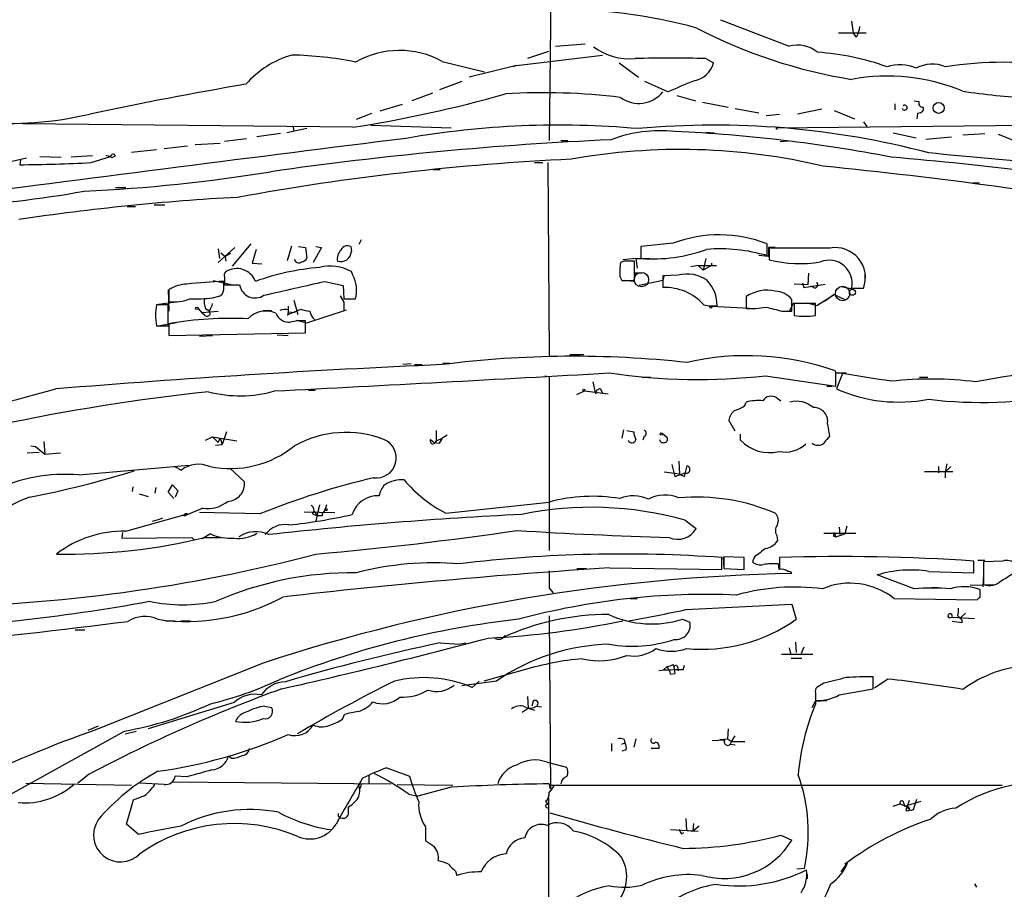
# Model space of a CAD drawing. Extents: x 12 to 1047, y 3 to 901.
# Drawn here: x 710 to 830, y 362 to 468 of the extents above; entities that cross this region are included whole.
import ezdxf

# ---------------------------------------------------------------- set-up
doc = ezdxf.new("R2010")
doc.units = 0
doc.header["$MEASUREMENT"] = 0
doc.layers.add('MAIN', color=5, linetype='CONTINUOUS')

msp = doc.modelspace()

# ---------------------------------------------------------------- linework, layer by layer
at = {"layer": 'MAIN'}
for p, q in [((774.6153, 476.25), (774.3613, 453.7286)), ((795.274, 468.4606), (803.656, 465.2433)), ((811.276, 468.2913), (811.4453, 466.852)), ((809.6673, 466.852), (813.054, 466.852)), ((811.8687, 466.344), (811.4453, 466.852)), ((775.1233, 465.2433), (778.764, 465.4973)), ((770.382, 462.8726), (780.8807, 464.1426)), ((774.2767, 464.566), (771.7367, 463.7193)), ((761.3227, 463.3806), (766.4873, 462.1106)), ((770.382, 462.8726), (764.6247, 461.4333)), ((770.382, 462.8726), (769.9587, 462.7033)), ((782.9127, 463.2113), (785.2833, 461.4333)), ((793.496, 463.7193), (794.4273, 463.2113)), ((763.6933, 460.9253), (760.984, 459.9093)), ((788.8393, 459.6553), (786.0453, 460.9253)), ((760.1373, 459.486), (757.5973, 458.5546)), ((789.94, 459.232), (792.226, 458.5546)), ((756.412, 458.1313), (753.7027, 457.2846)), ((793.0727, 458.3853), (796.2053, 457.7926)), ((816.5253, 458.216), (816.5253, 457.454)), ((818.896, 458.5546), (819.4887, 458.47)), ((752.6867, 457.0306), (750.824, 456.2686)), ((797.052, 457.6233), (799.9307, 457.1153)), ((800.862, 456.7766), (802.4707, 456.946)), ((807.6353, 457.5386), (804.672, 456.946)), ((809.1593, 457.3693), (811.6147, 456.3533)), ((819.3193, 457.0306), (819.2347, 456.3533)), ((819.658, 457.1153), (819.3193, 457.0306)), ((750.4007, 455.3373), (710.0993, 455.7606)), ((752.602, 455.5913), (762.4233, 455.2526)), ((802.0473, 455.2526), (838.2, 455.676)), ((812.7153, 456.0146), (813.1387, 455.422)), ((741.5953, 454.5753), (738.7167, 454.152)), ((744.8127, 455.168), (742.3573, 454.66)), ((743.1193, 455.3373), (743.204, 454.8293)), ((793.496, 454.7446), (794.512, 454.66)), ((802.2167, 455.0833), (802.0473, 455.2526)), ((816.356, 454.66), (819.15, 454.0673)), ((820.3353, 453.898), (823.468, 454.152)), ((824.8227, 454.406), (827.532, 454.5753)), ((829.1407, 454.4906), (831.9347, 453.39)), ((730.25, 453.0513), (727.3713, 452.7126)), ((731.1813, 453.2206), (734.2293, 453.39)), ((734.7373, 453.644), (737.4467, 453.9826)), ((775.8007, 453.7286), (776.6473, 453.7286)), ((803.5713, 453.644), (802.5553, 453.5593)), ((712.216, 451.7813), (714.8407, 451.6966)), ((718.6507, 451.866), (716.026, 451.6966)), ((718.4813, 451.0193), (720.852, 451.7813)), ((720.2593, 451.9506), (720.852, 451.7813)), ((720.852, 451.7813), (721.0213, 451.612)), ((720.852, 451.7813), (721.0213, 451.612)), ((721.4447, 451.866), (721.0213, 451.612)), ((723.392, 452.2893), (726.44, 452.628)), ((708.152, 451.0193), (710.6073, 451.612)), ((709.8453, 451.358), (709.7607, 450.7653)), ((772.5833, 451.0193), (773.5993, 451.0193)), ((774.192, 451.0193), (774.3613, 427.482)), ((760.222, 450.1726), (761.0687, 450.1726)), ((826.008, 448.564), (826.8547, 448.564)), ((721.4447, 447.9713), (722.7147, 447.9713)), ((726.186, 445.8546), (727.456, 445.8546)), ((722.884, 445.6853), (723.9, 445.6853)), ((737.9547, 441.1133), (735.6687, 438.404)), ((751.4167, 441.6213), (751.1627, 441.0286)), ((789.5167, 441.198), (785.5373, 440.7746)), ((800.9467, 439.674), (800.9467, 441.1133)), ((733.9753, 438.8273), (736.0073, 440.69)), ((733.9753, 440.5206), (734.1447, 439.3353)), ((734.314, 440.0126), (734.822, 439.5893)), ((735.4993, 439.928), (734.822, 439.5893)), ((738.632, 440.436), (738.124, 438.7426)), ((742.442, 439.0813), (742.95, 440.8593)), ((743.7967, 440.7746), (744.6433, 440.69)), ((744.6433, 440.69), (744.8127, 439.42)), ((746.5907, 440.69), (745.5747, 438.8273)), ((745.9133, 440.7746), (746.5907, 440.69)), ((750.1467, 440.7746), (750.2313, 440.182)), ((785.5373, 440.7746), (785.5373, 439.3353)), ((801.9627, 440.69), (801.116, 440.69)), ((801.116, 440.69), (801.116, 439.5893)), ((808.6513, 440.6053), (801.2007, 440.6053)), ((801.2007, 440.6053), (801.2007, 439.166)), ((734.822, 439.5893), (734.9067, 438.9966)), ((738.124, 438.7426), (739.3093, 438.658)), ((783.5053, 438.9966), (783.082, 438.8273)), ((784.9447, 439.3353), (783.336, 439.166)), ((784.7753, 436.626), (784.7753, 438.9966)), ((784.9447, 439.3353), (786.638, 439.3353)), ((784.9447, 439.3353), (785.114, 438.15)), ((793.496, 439.3353), (793.1573, 437.896)), ((794.1733, 438.7426), (794.1733, 438.4886)), ((801.116, 439.5893), (799.9307, 439.674)), ((750.4007, 437.3033), (750.2313, 437.7266)), ((784.86, 437.5573), (784.6907, 436.5413)), ((785.7067, 437.5573), (784.86, 437.5573)), ((792.5647, 438.4886), (791.6333, 438.3193)), ((792.5647, 438.4886), (794.766, 438.4886)), ((792.5647, 438.4886), (793.1573, 437.896)), ((794.1733, 438.4886), (793.1573, 437.896)), ((806.0267, 437.5573), (805.942, 436.118)), ((812.8847, 437.388), (812.8847, 436.5413)), ((733.3827, 436.626), (735.7533, 436.118)), ((734.6527, 435.864), (734.6527, 436.5413)), ((734.7373, 437.0493), (734.7373, 436.118)), ((734.7373, 436.118), (736.6, 436.118)), ((747.014, 436.5413), (749.2153, 436.0333)), ((782.9973, 437.134), (783.2513, 436.626)), ((783.2513, 436.626), (784.7753, 436.626)), ((784.6907, 436.5413), (783.5053, 436.626)), ((788.2467, 436.626), (785.368, 436.0333)), ((790.1093, 437.3033), (788.2467, 437.2186)), ((788.416, 437.3033), (788.2467, 436.626)), ((788.2467, 437.2186), (788.2467, 435.7793)), ((805.942, 436.118), (804.2487, 436.2026)), ((805.2647, 436.372), (805.434, 435.7793)), ((805.434, 435.7793), (808.0587, 436.2026)), ((807.0427, 436.4566), (807.0427, 436.372)), ((807.0427, 436.4566), (807.0427, 436.372)), ((727.8793, 435.5253), (727.964, 432.9006)), ((727.964, 435.5253), (727.964, 434.086)), ((749.2153, 436.0333), (749.3, 434.4246)), ((806.6193, 435.7793), (806.2807, 435.9486)), ((807.0427, 433.578), (809.1593, 434.9326)), ((809.1593, 434.9326), (807.974, 434.086)), ((809.1593, 434.9326), (810.4293, 434.34)), ((810.1753, 435.864), (811.3607, 435.61)), ((811.276, 435.6946), (812.7153, 435.6946)), ((726.694, 433.7473), (729.1493, 434.086)), ((733.298, 434.5093), (734.2293, 434.7633)), ((743.204, 434.2553), (743.712, 432.4773)), ((748.8767, 434.7633), (749.3, 434.0013)), ((749.3, 434.4246), (750.7393, 434.4246)), ((749.3, 434.0013), (749.3, 432.9006)), ((798.4067, 434.6786), (798.4067, 433.2393)), ((804.164, 433.9166), (803.656, 432.816)), ((803.9947, 432.9006), (803.9947, 434.34)), ((806.8733, 433.832), (804.2487, 433.832)), ((804.2487, 433.832), (804.2487, 432.3926)), ((805.8573, 433.9166), (807.0427, 433.578)), ((806.8733, 432.3926), (806.8733, 433.832)), ((727.8793, 433.6626), (726.44, 433.6626)), ((727.8793, 431.1226), (727.8793, 433.6626)), ((731.52, 433.2393), (732.028, 432.6466)), ((732.028, 432.7313), (733.9753, 432.9006)), ((732.028, 432.6466), (732.028, 432.7313)), ((732.3667, 432.3926), (732.028, 432.6466)), ((732.4513, 433.2393), (732.9593, 432.9006)), ((739.4787, 432.9853), (740.4947, 432.9853)), ((742.5267, 432.816), (742.442, 432.3926)), ((742.5267, 433.4933), (742.5267, 432.816)), ((742.5267, 432.4773), (744.0507, 433.1546)), ((742.5267, 433.07), (742.5267, 432.4773)), ((742.5267, 432.816), (743.3733, 432.7313)), ((744.8127, 431.4613), (749.6387, 433.07)), ((794.1733, 433.4933), (799.592, 433.2393)), ((802.8093, 432.9006), (803.9947, 432.9006)), ((728.8953, 431.4613), (726.8633, 431.1226)), ((727.964, 431.3766), (727.964, 429.9373)), ((743.5427, 431.8), (744.8127, 431.4613)), ((744.6433, 430.276), (744.6433, 431.7153)), ((726.44, 431.1226), (727.8793, 431.1226)), ((727.964, 429.9373), (744.6433, 430.276)), ((731.6893, 429.8526), (733.298, 429.9373)), ((741.172, 430.022), (742.5267, 429.9373)), ((761.4073, 426.5506), (762.254, 426.5506)), ((778.5947, 427.5666), (776.9013, 427.5666)), ((757.5127, 426.466), (756.4967, 426.3813)), ((757.936, 426.3813), (758.8673, 426.3813)), ((809.3287, 425.45), (809.244, 425.6193)), ((809.4133, 425.3653), (810.5987, 425.3653)), ((773.8533, 425.0266), (774.3613, 424.942)), ((774.3613, 424.942), (774.3613, 403.6906)), ((779.6953, 424.2646), (780.034, 422.8253)), ((785.7067, 424.8573), (786.7227, 424.8573)), ((800.7773, 425.0266), (809.3287, 423.7566)), ((810.1753, 425.2806), (809.4133, 423.418)), ((819.5733, 424.8573), (820.5893, 424.8573)), ((744.982, 423.2486), (745.8287, 423.2486)), ((777.748, 422.7406), (778.6793, 423.164)), ((778.6793, 423.164), (781.558, 422.8253)), ((780.6267, 423.418), (780.8807, 422.91)), ((808.228, 423.7566), (808.9053, 423.7566)), ((798.2373, 421.386), (798.4067, 421.8093)), ((802.132, 422.3173), (802.64, 421.9786)), ((797.052, 418.2533), (796.29, 419.608)), ((734.9913, 418.1686), (734.4833, 416.6446)), ((760.5607, 418.338), (760.5607, 416.9833)), ((783.4207, 418.4226), (783.2513, 417.4066)), ((783.844, 418.338), (784.6907, 418.1686)), ((808.3127, 419.1), (808.5667, 417.6606)), ((712.724, 416.9833), (712.8087, 415.4593)), ((732.4513, 417.1526), (733.298, 417.576)), ((733.298, 417.576), (733.9753, 416.8986)), ((733.298, 417.576), (736.2613, 417.068)), ((733.9753, 416.8986), (734.2293, 417.4066)), ((734.2293, 417.4066), (734.4833, 416.6446)), ((760.5607, 417.068), (761.1533, 417.322)), ((760.984, 416.814), (761.3227, 417.322)), ((761.1533, 417.322), (761.9153, 417.83)), ((761.3227, 417.322), (761.1533, 417.322)), ((785.9607, 417.6606), (785.7913, 417.1526)), ((788.162, 417.9993), (788.7547, 417.4913)), ((797.7293, 417.1526), (797.7293, 417.9146)), ((710.692, 415.6286), (712.1313, 415.7133)), ((711.1153, 416.4753), (711.708, 416.3906)), ((711.708, 416.3906), (712.8087, 415.4593)), ((733.6367, 416.56), (734.4833, 416.6446)), ((712.8087, 415.4593), (714.756, 415.6286)), ((790.194, 414.6126), (790.2787, 413.004)), ((716.9573, 412.9193), (730.4193, 414.1046)), ((728.6413, 413.9353), (729.488, 413.512)), ((735.4147, 413.766), (737.1927, 412.0726)), ((789.3473, 414.1893), (789.686, 412.75)), ((790.8713, 412.75), (791.21, 414.02)), ((820.166, 413.3426), (823.6373, 413.3426)), ((821.8593, 413.9353), (821.8593, 413.1733)), ((822.8753, 414.274), (822.706, 413.258)), ((823.3833, 413.9353), (822.706, 413.258)), ((790.2787, 413.004), (788.416, 413.258)), ((789.686, 412.75), (790.956, 413.1733)), ((790.2787, 413.004), (790.8713, 412.75)), ((822.706, 413.258), (822.706, 412.5806)), ((723.5613, 411.48), (723.4767, 410.8873)), ((726.3553, 411.3953), (726.2707, 410.718)), ((727.8793, 410.8026), (728.3873, 411.734)), ((728.3873, 411.734), (729.0647, 410.972)), ((729.0647, 410.972), (728.726, 410.21)), ((724.3233, 410.6333), (725.424, 410.2946)), ((728.5567, 410.0406), (727.8793, 410.8026)), ((732.1127, 408.8553), (729.9113, 407.924)), ((745.6593, 408.5166), (746.0827, 407.924)), ((746.3367, 409.2786), (745.9133, 407.3313)), ((747.1833, 409.2786), (747.014, 408.6013)), ((761.746, 408.2626), (774.3613, 409.6173)), ((722.7147, 406.0613), (730.25, 408.178)), ((726.7787, 407.5006), (725.932, 407.2466)), ((727.202, 407.67), (726.7787, 407.5006)), ((727.202, 407.67), (726.7787, 407.5006)), ((729.5727, 408.0086), (729.9113, 407.924)), ((729.9113, 408.178), (729.9113, 407.924)), ((739.0553, 408.178), (731.6893, 408.3473)), ((744.474, 408.432), (748.1993, 408.3473)), ((745.49, 408.178), (746.0827, 407.924)), ((746.6753, 407.924), (746.0827, 407.924)), ((790.956, 407.416), (792.3107, 406.4)), ((809.752, 406.5693), (809.8367, 405.638)), ((810.6833, 406.654), (810.4293, 405.7226)), ((722.2913, 405.892), (722.2067, 405.2146)), ((722.2067, 405.2146), (730.758, 405.2993)), ((730.758, 405.2993), (731.0967, 404.9606)), ((730.758, 405.2993), (731.0967, 404.9606)), ((733.044, 405.7226), (732.028, 405.13)), ((732.3667, 405.2993), (734.314, 405.2993)), ((802.132, 405.5533), (802.2167, 404.876)), ((807.8893, 405.8073), (811.784, 405.8073)), ((809.0747, 405.4686), (809.3287, 405.384)), ((809.1593, 405.892), (809.3287, 405.384)), ((809.3287, 405.384), (810.4293, 405.7226)), ((795.4433, 401.4046), (795.4433, 402.844)), ((795.6127, 402.9286), (795.6973, 401.4893)), ((798.1527, 402.844), (795.6973, 402.9286)), ((795.6973, 402.9286), (795.6973, 401.4893)), ((798.1527, 401.4046), (798.1527, 402.844)), ((799.4227, 402.9286), (799.1687, 402.336)), ((802.4707, 402.844), (802.4707, 401.4046)), ((827.532, 402.5053), (826.6853, 402.5053)), ((777.748, 401.4893), (778.9333, 401.4893)), ((781.7273, 401.574), (795.4433, 401.4046)), ((795.6973, 401.4893), (798.1527, 401.4046)), ((802.3013, 402.082), (802.386, 401.4046)), ((826.1773, 400.9813), (826.1773, 402.4206)), ((829.7333, 402.4206), (827.3627, 402.336)), ((827.3627, 402.336), (827.3627, 399.542)), ((818.896, 399.034), (814.4087, 400.7273)), ((820.674, 401.1506), (826.1773, 400.9813)), ((827.3627, 400.812), (827.278, 399.288)), ((774.3613, 399.1186), (774.8693, 398.526)), ((821.0127, 399.2033), (821.7747, 399.2033)), ((825.754, 399.4573), (828.7173, 399.542)), ((826.9393, 398.018), (826.9393, 398.9493)), ((784.2673, 397.8486), (785.114, 397.8486)), ((816.4407, 397.8486), (826.6007, 397.6793)), ((791.0407, 396.494), (803.9947, 397.1713)), ((803.9947, 397.1713), (804.5027, 395.3086)), ((774.3613, 395.732), (774.5307, 374.65)), ((790.6173, 395.3086), (791.5487, 394.97)), ((823.214, 395.478), (823.5527, 395.5626)), ((823.5527, 395.5626), (826.262, 395.3933)), ((824.5687, 395.478), (825.1613, 396.0706)), ((727.5407, 395.1393), (728.726, 395.1393)), ((729.4033, 395.1393), (730.5887, 395.1393)), ((824.738, 394.8853), (823.5527, 395.0546)), ((824.738, 395.224), (824.738, 394.8853)), ((716.534, 394.0386), (717.7193, 394.0386)), ((761.0687, 392.43), (763.3547, 392.2606)), ((763.3547, 392.2606), (764.2013, 392.43)), ((803.656, 391.8373), (803.8253, 391.16)), ((804.418, 392.5146), (804.5027, 391.2446)), ((805.434, 391.922), (805.0953, 391.16)), ((802.7247, 391.0753), (806.5347, 391.0753)), ((803.91, 390.5673), (805.18, 390.5673)), ((739.4787, 389.9746), (719.328, 381.9313)), ((788.7547, 389.5513), (788.3313, 389.128)), ((789.5167, 389.8053), (789.6013, 389.2973)), ((789.6013, 389.2973), (789.686, 388.7046)), ((789.6013, 389.2973), (789.686, 388.7046)), ((790.0247, 389.5513), (790.1093, 389.0433)), ((790.702, 389.128), (790.8713, 389.7206)), ((771.3133, 389.128), (766.4027, 387.7733)), ((789.178, 388.62), (789.686, 388.7046)), ((813.9007, 386.842), (813.9007, 388.2813)), ((767.9267, 387.7733), (763.6933, 387.1806)), ((764.9633, 387.0113), (765.81, 387.7733)), ((807.8893, 387.5193), (807.0427, 387.0113)), ((815.6787, 388.0273), (814.07, 386.9266)), ((771.7367, 385.9106), (771.8213, 384.4713)), ((806.8733, 386.334), (806.8733, 385.4026)), ((809.752, 386.08), (813.9007, 386.842)), ((735.9227, 385.1486), (725.424, 381.9313)), ((739.648, 384.7253), (740.4947, 384.556)), ((771.0593, 383.9633), (771.8213, 384.4713)), ((771.8213, 384.4713), (772.5833, 384.2173)), ((772.414, 385.318), (772.2447, 384.7253)), ((772.8373, 384.7253), (773.43, 384.6406)), ((806.45, 384.556), (806.8733, 385.318)), ((806.8733, 385.318), (808.228, 385.4026)), ((806.8733, 385.318), (806.8733, 384.9793)), ((749.1307, 383.1166), (749.3847, 383.7093)), ((719.328, 382.27), (718.058, 381.762)), ((706.7973, 372.9566), (722.5453, 381.6773)), ((722.63, 381.3386), (723.9847, 381.6773)), ((796.2053, 381.9313), (796.1207, 380.746)), ((796.6287, 380.4073), (797.052, 381.0846)), ((781.9813, 380.1533), (781.9813, 379.222)), ((783.2513, 380.0686), (783.59, 380.238)), ((783.5053, 380.6613), (783.59, 380.238)), ((784.9447, 380.746), (784.6907, 379.73)), ((795.782, 380.5766), (794.258, 380.492)), ((795.1893, 380.6613), (796.1207, 380.746)), ((796.1207, 380.746), (796.6287, 380.4073)), ((796.6287, 380.4073), (796.4593, 380.0686)), ((796.4593, 380.0686), (797.052, 379.984)), ((796.6287, 380.4073), (798.2373, 380.4073)), ((735.584, 378.3753), (735.2453, 378.6293)), ((783.7593, 379.3913), (783.2513, 379.222)), ((787.7387, 379.5606), (786.8073, 379.5606)), ((774.1073, 377.8673), (776.478, 377.2746)), ((718.2273, 376.428), (716.8727, 375.3273)), ((730.1653, 376.0893), (728.726, 376.174)), ((752.348, 376.2586), (752.348, 375.3273)), ((754.5493, 377.19), (757.3433, 376.174)), ((710.5227, 375.3273), (723.392, 375.0733)), ((727.3713, 375.158), (724.408, 375.3273)), ((728.3027, 375.4966), (755.0573, 375.2426)), ((751.332, 374.904), (751.2473, 374.65)), ((755.8193, 375.158), (762.5927, 375.0733)), ((774.5307, 374.65), (774.3613, 375.2426)), ((774.3613, 375.0733), (829.6487, 375.0733)), ((757.2587, 373.9726), (758.3593, 373.7186)), ((762.4233, 374.8193), (758.3593, 373.7186)), ((722.7993, 370.332), (723.646, 373.2953)), ((749.8927, 371.6866), (749.8927, 372.4486)), ((773.938, 373.126), (774.192, 372.7026)), ((774.2767, 373.5493), (774.2767, 355.854)), ((816.356, 372.5333), (817.2027, 372.7873)), ((817.2027, 372.7873), (818.0493, 372.4486)), ((817.626, 372.872), (817.7107, 372.5333)), ((817.7107, 372.5333), (819.7427, 373.126)), ((818.3033, 373.2106), (817.88, 372.0253)), ((818.8113, 372.11), (819.2347, 373.38)), ((774.0227, 372.364), (774.2767, 372.2793)), ((724.2387, 369.062), (722.7993, 370.332)), ((791.0407, 371.0093), (791.1253, 369.57)), ((791.972, 370.4166), (791.8873, 369.4853)), ((792.6493, 370.078), (791.8873, 369.4853)), ((759.2907, 369.9933), (759.2907, 368.3)), ((789.178, 369.6546), (792.5647, 369.4853)), ((790.5327, 369.1466), (790.7867, 369.316)), ((791.1253, 369.57), (791.8873, 369.4853)), ((802.64, 368.9773), (803.9947, 368.3846)), ((810.006, 364.49), (810.768, 365.5906)), ((762.9313, 364.5746), (763.1007, 364.0666)), ((805.5187, 364.9133), (804.5873, 364.8286)), ((805.8573, 364.236), (805.8573, 363.6433)), ((826.262, 363.0506), (826.516, 362.6273))]:
    msp.add_line(p, q, dxfattribs=at)
for centre, radius in [((821.8915, 457.6983), 0.672), ((811.3696, 435.2061), 0.371), ((731.3718, 433.2605), 0.1496), ((794.0886, 433.4087), 0.1197), ((778.5946, 423.2487), 0.1197), ((788.0491, 417.9147), 0.1411), ((747.1268, 408.686), 0.1411)]:
    msp.add_circle(centre, radius, dxfattribs=at)
at = {"layer": 'MAIN', "color": 5}
for centre in [(785.6219, 436.753), (810.1753, 435.0597)]:
    msp.add_circle(centre, 0.8828, dxfattribs=at)
at = {"layer": 'MAIN'}
for centre, radius, start, end in [((775.4196, 405.7644), 63.9736, 74.611966, 90.872005), ((821.144, 522.4984), 62.108, 242.426759, 260.857851), ((808.1421, 468.2916), 4.2049, 332.40748, 350.72652), ((784.218, 471.138), 7.4464, 233.416644, 274.945944), ((804.6296, 461.3907), 3.9737, 51.056235, 104.18242), ((746.3202, 452.678), 11.9497, 106.381531, 138.560854), ((742.1842, 420.8396), 43.3098, 78.607278, 88.986848), ((756.1074, 453.7836), 10.9226, 61.479006, 119.437192), ((789.178, 290.7859), 172.9873, 88.56967, 91.43033), ((805.2066, 434.2874), 30.2549, 69.920172, 86.360194), ((791.5451, 463.938), 2.9724, 279.911055, 345.848749), ((817.1603, 458.1728), 4.7936, 65.476217, 109.071467), ((821.0961, 459.0883), 3.9573, 65.994732, 119.457366), ((829.818, 417.5199), 45.7397, 81.054868, 98.945132), ((815.6516, 437.892), 23.6948, 67.228875, 100.641595), ((827.3696, -62.0533), 530.3337, 99.77147, 101.866942), ((1129.119, -344.0077), 872.7339, 112.7191448, 112.9483304), ((726.3556, 610.2616), 156.7792, 278.822229, 285.79386), ((773.7653, 383.1776), 76.3708, 82.992865, 93.55688), ((785.3091, 462.0255), 3.7746, 233.840825, 321.101706), ((839.153, 557.8691), 99.1699, 261.691532, 266.414259), ((817.7453, 457.7311), 0.3081, 200.482037, 131.460576), ((819.9484, 458.2855), 0.4953, 158.132005, 275.59663), ((819.5734, 457.581), 0.4732, 280.296185, 26.559637), ((708.3355, 499.4406), 43.65, 265.419992, 283.212117), ((775.5669, 347.0429), 108.5532, 84.90952, 99.891127), ((794.5914, 353.7879), 101.8143, 75.15659, 95.293249), ((787.9608, 437.6892), 17.2267, 84.252374, 110.610739), ((781.2752, 270.9656), 184.056, 79.092818, 87.380844), ((2097.5448, -10269.3408), 10806.8006, 97.12611785, 97.42388371), ((801.0175, 27.2298), 427.0118, 92.566457, 98.159775), ((721.1625, 451.7248), 0.3156, 26.581291, 169.687035), ((790.3985, 376.989), 75.6371, 76.695398, 100.148918), ((389.0657, -4158.3074), 4630.6702, 84.2930043, 84.6519015), ((708.1024, 657.529), 206.7703, 270.459518, 272.877188), ((791.3609, 146.0577), 305.7191, 92.679148, 100.366991), ((748.0884, -145.502), 599.0817, 80.2004361, 84.2792718), ((769.0707, -89.142), 542.8797, 81.339697, 85.030064), ((708.7298, 643.6922), 196.3462, 272.59943, 279.285186), ((695.7523, 567.1572), 121.5944, 272.572224, 280.367559), ((751.1073, 168.8654), 278.3123, 93.040315, 98.561227), ((795.1212, 426.25), 15.9642, 68.597873, 110.552685), ((749.9694, 439.2928), 1.4617, 133.602954, 191.691222), ((748.9132, 440.2628), 1.3206, 253.494406, 356.492138), ((749.7655, 440.0128), 0.8725, 104.02828, 157.173035), ((749.7235, 439.929), 0.9456, 63.413271, 100.325982), ((787.0023, 458.5686), 19.289, 265.644193, 289.940472), ((795.2109, 420.2116), 20.29, 73.57913, 94.608398), ((809.2887, 436.9958), 3.6653, 339.206477, 100.01459), ((743.8066, 439.3177), 0.5221, 187.382215, 309.01455), ((744.0567, 439.7224), 0.8142, 275.539741, 338.198591), ((789.3492, 437.665), 6.3741, 169.493432, 184.778646), ((784.1403, 121.4969), 317.5003, 89.885408, 90.114592), ((804.9538, 454.3444), 15.6355, 256.111291, 279.245928), ((808.5243, 436.3006), 2.8177, 347.580149, 112.06082), ((735.3302, 437.2609), 0.6295, 132.282873, 199.640967), ((736.2278, 435.6007), 2.503, 22.073461, 121.858096), ((748.8656, 407.8384), 30.5012, 94.755935, 109.772817), ((747.639, 433.0355), 5.3597, 61.074978, 104.06243), ((791.1677, 433.1864), 4.2507, 54.015438, 104.417752), ((730.2499, 432.0118), 4.1917, 91.156477, 123.048221), ((738.0542, 361.5799), 75.0385, 92.59811, 96.034732), ((738.4803, 436.4131), 1.9033, 188.919417, 304.682016), ((319.9619, 2298.3771), 1910.1848, 282.6893777, 282.9185596), ((746.9063, 435.433), 3.9634, 345.260411, 28.156927), ((790.6513, 433.6993), 4.2012, 358.345467, 44.158085), ((806.7717, 436.118), 0.3714, 245.774365, 43.145356), ((733.6154, 435.6312), 1.0631, 305.27328, 12.64923), ((788.5345, 429.5058), 6.2801, 41.445034, 92.626631), ((800.9763, 430.8618), 4.6012, 77.620845, 123.949785), ((801.7647, 432.42), 2.9427, 40.728008, 86.141889), ((728.6839, 438.3819), 4.3558, 260.486859, 294.699347), ((731.2224, 456.852), 22.4389, 268.165315, 275.307451), ((734.145, 434.086), 1.8935, 169.698943, 206.560992), ((730.9912, 434.3185), 2.3575, 323.027543, 348.09094), ((734.3425, 432.3926), 8.0039, 170.870139, 189.129861), ((732.6348, 432.6325), 0.3598, 221.822669, 48.177331), ((739.7852, 429.9286), 2.9782, 65.8705, 136.748313), ((742.7169, 433.4294), 1.8845, 204.544102, 271.940147), ((742.1881, 430.996), 2.1015, 80.727728, 108.804828), ((745.2996, 436.0548), 3.1577, 246.702057, 267.308125), ((746.746, 433.15), 1.6141, 188.88866, 231.626253), ((794.2545, 437.5785), 4.0447, 255.503025, 278.476481), ((799.0418, 441.0277), 7.8143, 265.338168, 282.832053), ((928.7961, 941.1658), 523.647, 255.849168, 256.078345), ((735.5202, 387.2114), 44.8069, 87.319069, 99.708702), ((744.1351, 426.9759), 4.7666, 83.87963, 106.507776), ((805.561, 440.2892), 8.0049, 260.564507, 279.435493), ((777.3301, 301.3409), 126.0609, 83.678645, 97.295201), ((798.4989, 395.454), 32.0219, 70.39373, 103.157133), ((815.0128, -804.8101), 1232.3615, 92.4969865, 94.6940119), ((210.957, 10647.7329), 10238.2898, 272.96663273, 273.19581626), ((792.5444, 497.8686), 73.3058, 261.514371, 276.448437), ((385.9787, 424.6033), 423.3508, 359.885409, 0.114591), ((837.8525, 371.5389), 53.9485, 82.505885, 102.222318), ((580.3145, -1056.8548), 1499.8538, 80.9551829, 81.1843666), ((820.9197, 381.9968), 42.6256, 82.570713, 96.489639), ((167.4948, 2447.767), 2096.8632, 284.0363694, 285.112062), ((761.2141, 162.1678), 262.4552, 96.217371, 107.607981), ((736.6599, 437.5296), 14.9595, 255.00757, 286.199292), ((780.6126, 422.8394), 0.5788, 88.604026, 181.395974), ((817.089, 440.9186), 19.1099, 246.317917, 280.812713), ((799.9302, 415.8025), 6.197, 85.293254, 104.231783), ((801.447, 421.34), 1.1935, 54.972976, 147.652151), ((804.5451, 418.7722), 3.1418, 48.685408, 104.834621), ((827.0909, 476.5626), 54.7917, 263.274396, 280.795177), ((798.3263, 419.2306), 2.071, 131.01181, 169.50016), ((795.7708, 425.0142), 4.3872, 285.826461, 304.208402), ((806.7039, 419.4809), 1.6533, 346.679906, 92.933189), ((749.5583, 405.266), 12.8435, 68.762407, 119.219214), ((786.9435, 418.2827), 2.2557, 182.899444, 207.610188), ((785.8619, 417.9993), 0.3528, 286.262154, 73.737847), ((753.2792, 414.9898), 2.4329, 262.002122, 67.487924), ((760.2039, 417.0801), 0.3571, 153.879872, 358.057698), ((759.2862, 417.195), 0.5986, 355.938251, 4.052201), ((760.8762, 418.1764), 1.3667, 223.404909, 274.524107), ((784.4666, 417.3314), 0.4873, 201.526298, 348.865326), ((788.289, 417.3219), 0.4733, 190.296185, 296.570465), ((788.4301, 417.2796), 0.3875, 280.497939, 33.11188), ((801.1966, 420.3907), 4.7442, 223.042312, 284.519258), ((1019.8778, 247.8874), 271.0633, 141.220639, 141.449822), ((735.412, 426.2342), 12.5411, 258.721785, 308.908037), ((803.1562, 419.3867), 3.6704, 257.887036, 313.613477), ((807.1697, 417.6462), 1.1002, 229.146221, 310.84984), ((688.0201, 528.3217), 120.3161, 280.984719, 287.265891), ((731.5816, 410.7883), 3.4354, 66.357061, 127.548051), ((791.1065, 413.5896), 0.4427, 250.124158, 76.478592), ((715.2673, 393.1371), 19.8543, 85.117058, 116.065721), ((775.7041, 316.6891), 98.5563, 103.354092, 111.830147), ((756.3959, 408.3689), 3.9669, 86.095806, 121.973692), ((769.3164, 422.9326), 16.5082, 219.976215, 242.704169), ((735.0284, 411.8716), 2.1736, 273.489517, 5.305878), ((756.1578, 409.9562), 2.5748, 136.332878, 170.542068), ((715.9739, 396.3445), 14.749, 109.93163, 144.254726), ((732.6578, 412.8024), 3.9846, 262.137108, 308.913346), ((753.4598, 407.08), 3.3031, 87.254795, 162.13499), ((779.6552, 389.9188), 20.3975, 80.569634, 105.042606), ((784.6415, 406.245), 4.1364, 63.785563, 113.421575), ((788.5064, 406.1891), 4.2827, 66.793329, 118.411118), ((792.333, 385.5304), 24.6877, 67.041758, 94.970465), ((745.0445, 408.6259), 0.6317, 314.846083, 64.071813), ((747.3526, 408.0086), 0.6826, 119.738635, 187.119811), ((779.5676, 366.5201), 42.452, 74.438921, 101.678199), ((730.0806, 323.4781), 84.7001, 89.885408, 90.114524), ((794.3599, -80.0806), 488.7337, 92.742567, 96.367592), ((735.6772, 472.8965), 66.4361, 275.991017, 282.729251), ((801.0789, 407.3646), 1.26, 334.557574, 45.456607), ((742.1056, 403.9632), 2.9044, 79.973051, 144.785441), ((706.6379, 844.4118), 442.8894, 275.087669, 278.286269), ((806.1305, 983.7027), 578.6568, 266.4665045, 268.3044352), ((790.067, 407.6276), 2.5576, 245.556416, 331.315521), ((803.0322, 406.1311), 1.0697, 139.675256, 212.694675), ((722.4653, 392.5915), 13.4721, 88.939262, 127.58594), ((715.3665, 475.0892), 71.8306, 269.107791, 283.690124), ((735.4894, 411.1694), 5.9705, 245.821786, 274.161783), ((736.4403, 409.6566), 4.472, 263.353635, 300.599232), ((738.5633, 402.2478), 3.7457, 64.836083, 123.145323), ((809.5402, 405.5957), 0.4826, 142.120851, 195.271781), ((1054.0998, 64.7869), 423.3205, 126.756662, 126.985845), ((800.4103, 406.0897), 2.1763, 279.708599, 326.103287), ((696.0014, 593.1403), 196.3236, 270.72922, 284.728131), ((783.4056, 235.9641), 167.3135, 85.874177, 96.853705), ((810.0893, 165.5284), 237.4379, 86.114852, 91.838749), ((830.1991, 400.9182), 1.573, 47.72092, 107.225385), ((827.4289, -336.3166), 739.3045, 93.5441138, 96.6472838), ((760.3944, 364.1368), 38.0672, 85.41215, 104.560858), ((800.1424, 403.352), 1.4072, 226.217895, 285.704351), ((801.8357, 393.1517), 8.9424, 87.015466, 98.439269), ((802.6824, 400.0924), 1.3292, 52.762832, 99.164681), ((818.4725, 387.1573), 14.1654, 81.059209, 106.67135), ((750.3934, 359.2357), 41.7478, 89.409023, 113.537708), ((808.0715, 180.8071), 220.1273, 91.06119, 108.155993), ((1303.5609, 400.1769), 529.2007, 179.885409, 180.114581), ((803.5291, 400.6003), 0.5519, 32.471989, 94.405871), ((576.3996, 823.9014), 493.7026, 300.849669, 301.078842), ((804.3756, 372.4069), 26.8363, 82.841061, 105.461472), ((811.0843, 391.1136), 8.6053, 51.504486, 113.014033), ((821.0973, 370.436), 28.6826, 85.5982, 94.401601), ((824.9928, 393.5667), 5.7237, 70.11858, 107.216141), ((828.0401, 401.6302), 2.1953, 252.027237, 313.960923), ((730.1452, 419.636), 24.583, 261.730175, 298.43135), ((793.5543, 310.4367), 87.9118, 87.60937, 105.111392), ((742.0825, 482.5111), 119.7487, 314.893901, 315.12305), ((685.1167, 617.9193), 224.0951, 271.950163, 280.406016), ((729.6573, 416.7978), 19.7113, 258.101641, 281.898359), ((749.0866, 593.037), 200.9709, 280.032764, 282.049525), ((821.9414, 396.4096), 2.3868, 343.507232, 6.101609), ((725.0167, 391.9186), 3.7455, 64.836167, 123.146996), ((782.5593, 286.4273), 109.5322, 96.249406, 112.057452), ((781.5575, 365.258), 30.6434, 89.840696, 114.657453), ((786.9007, 407.2756), 12.5308, 245.190306, 287.253265), ((793.0765, 411.3527), 19.697, 264.314907, 305.457503), ((823.2987, 395.732), 0.2678, 341.558284, 251.558284), ((951.4839, 522.4779), 179.6053, 224.885409, 225.114592), ((598.7544, 1380.3703), 993.1144, 275.7545283, 277.185117), ((762.0999, 495.1408), 102.2315, 272.697217, 281.989104), ((789.804, 394.621), 1.7793, 263.458534, 11.311827), ((602.9241, 1005.9641), 634.4989, 282.6396933, 284.9781435), ((768.2155, 393.6627), 0.7872, 234.403941, 337.487634), ((809.0181, 161.5278), 235.8283, 101.731369, 106.462313), ((782.3244, 366.9588), 25.3088, 91.351879, 124.672188), ((784.4854, 408.2188), 16.1948, 260.194282, 288.415034), ((784.6791, 395.2896), 4.4625, 259.214081, 307.569923), ((789.2627, 396.6956), 5.2823, 249.351788, 290.647197), ((781.0327, 357.4459), 33.1394, 94.512678, 107.054909), ((780.454, 399.4056), 9.1507, 257.191183, 291.744204), ((788.2055, 392.4688), 2.9687, 280.660795, 296.210313), ((786.8724, 388.1339), 2.3563, 11.905565, 36.980293), ((789.813, 389.4243), 0.2469, 30.959776, 210.959776), ((834.1291, 373.8596), 15.9047, 94.249009, 125.812521), ((759.0492, 372.797), 15.3956, 67.409421, 103.402324), ((790.0253, 360.9251), 28.211, 88.62551, 94.649119), ((978.5674, -289.4856), 698.1881, 103.9206568, 104.1498418), ((813.0538, 356.8933), 31.3994, 88.45444, 94.484495), ((722.3059, 428.9952), 45.2868, 283.605943, 294.973579), ((742.2893, 383.9682), 3.7218, 91.559679, 145.429474), ((843.9713, 210.6293), 198.0166, 116.543985, 120.44728), ((760.6029, 389.9567), 3.4504, 252.140064, 308.737349), ((807.4662, 386.5456), 0.6295, 132.282873, 199.640967), ((798.1596, 228.3363), 160.6491, 80.446351, 83.739332), ((807.7739, 205.8437), 192.6593, 110.036667, 117.696798), ((738.4547, 382.4908), 3.6709, 77.891725, 133.611431), ((754.0329, 388.1709), 3.1646, 248.167323, 312.184905), ((756.5, 391.6554), 5.8394, 266.642412, 301.426682), ((807.1149, 390.8313), 5.4341, 267.451778, 299.031459), ((715.704, 421.3269), 40.2355, 279.789651, 295.3951), ((740.3039, 379.3708), 5.3945, 96.983661, 119.885183), ((739.7044, 384.0904), 0.9173, 255.756213, 30.504183), ((749.8012, 387.8895), 4.0481, 288.385268, 318.992492), ((770.8165, 383.1021), 1.6447, 69.295135, 128.648927), ((772.0526, 385.7875), 1.3206, 240.284179, 306.455127), ((772.668, 385.064), 0.3592, 315, 135), ((833.3918, 373.9025), 28.7389, 157.329665, 175.127996), ((737.9841, 382.0024), 2.0785, 100.201044, 155.552167), ((754.5847, 362.1143), 22.2122, 99.08342, 103.538875), ((737.235, 388.5348), 5.7862, 258.606951, 292.815546), ((743.3513, 383.6453), 2.5294, 250.974099, 331.524042), ((746.6403, 384.512), 2.3306, 242.791759, 292.229166), ((745.3289, 389.0636), 7.0584, 288.102012, 302.58998), ((768.1237, 242.1688), 148.0357, 109.24578, 123.15842), ((718.3014, 436.7101), 60.5165, 277.890671, 293.597506), ((782.9547, 379.1778), 1.5824, 69.637627, 97.677432), ((782.828, 379.6454), 0.9653, 344.738635, 37.87186), ((787.0613, 380.492), 0.3053, 123.684862, 326.299523), ((787.2632, 379.795), 0.5302, 333.758787, 84.36038), ((796.1495, 380.3611), 0.426, 149.612872, 316.645267), ((733.0097, 379.2462), 2.3192, 275.036516, 344.573486), ((735.7023, 380.7807), 2.4083, 267.184404, 300.889907), ((736.9175, 379.5818), 0.8681, 271.399434, 358.600566), ((771.2951, 374.3295), 3.3269, 105.930019, 164.069981), ((772.5856, 373.9483), 4.2041, 68.779415, 121.611431), ((775.4192, 376.6396), 1.2346, 337.845274, 30.952614), ((738.7997, 354.3535), 25.5138, 118.541601, 139.745734), ((727.5529, 376.3271), 1.183, 261.170627, 352.564416), ((943.3752, -385.5267), 790.8966, 105.4101051, 105.639276), ((762.2659, 355.0926), 23.406, 109.249636, 117.1479), ((737.2432, 345.4108), 34.8769, 54.978048, 63.095229), ((781.9381, 383.0559), 25.5395, 195.632214, 203.086622), ((776.9137, 375.1094), 1.121, 108.247455, 173.175497), ((785.0434, 369.2887), 20.9376, 347.937792, 19.690253), ((710.3893, 382.0224), 9.1008, 264.969612, 311.039285), ((720.1454, 379.6277), 7.5827, 309.815052, 323.881352), ((894.4313, 289.9564), 166.7169, 148.960678, 151.176809), ((751.3109, 375.0522), 0.1497, 278.103038, 171.896962), ((748.8757, 374.396), 2.3852, 343.500927, 16.496769), ((777.7009, 112.5073), 262.7565, 90.728241, 93.333261), ((986.3901, 205.2879), 271.1024, 141.223963, 141.45313), ((835.1087, 354.7371), 20.7766, 80.734302, 122.400189), ((597.3151, 712.2462), 361.7281, 290.441003, 290.670171), ((748.453, 375.1583), 3.0684, 297.982309, 332.017691), ((773.2534, 374.021), 1.1268, 307.41296, 10.513143), ((763.2456, 372.7335), 4.8115, 176.332151, 214.716618), ((774.1073, 372.5333), 0.1893, 63.421413, 243.448488), ((817.394, 372.9313), 0.2394, 345.661989, 216.9704), ((818.0647, 372.2023), 0.2558, 223.780451, 74.285299), ((818.5573, 372.4486), 0.4233, 180, 306.875312), ((737.8309, 353.5909), 18.5162, 79.071417, 117.07445), ((750.4973, 388.6558), 19.2073, 241.530241, 261.599567), ((748.9824, 371.4749), 0.3815, 160.539138, 266.829334), ((749.2294, 371.7008), 0.6634, 246.162913, 358.773593), ((918.3674, 880.7498), 529.0167, 254.21344, 256.035195), ((824.2661, 367.5203), 4.7678, 93.48833, 134.437462), ((722.066, 369.0081), 3.2943, 146.214904, 315.309917), ((782.424, 86.9251), 288.0742, 100.60588, 101.652782), ((735.9439, 350.5687), 19.8246, 66.930893, 125.584143), ((745.1712, 372.2259), 3.7164, 246.880968, 329.361466), ((773.3908, 368.2662), 2.0273, 69.302375, 169.415067), ((775.3435, 368.0544), 2.4439, 35.838286, 120.386379), ((832.6027, 335.8868), 36.9316, 108.428228, 126.897854), ((775.2845, 358.667), 11.009, 44.276471, 79.320144), ((917.3748, 454.0832), 152.6537, 213.578079, 213.807241), ((790.4198, 414.5622), 47.1944, 270.342603, 285.006758), ((929.1486, 621.9611), 305.2796, 236.192733, 236.421916), ((771.5267, 366.1721), 2.4699, 92.986939, 167.865224), ((795.6593, 373.4445), 9.751, 254.100368, 328.740681), ((758.7456, 366.215), 2.102, 349.850699, 42.040093), ((769.2519, 363.2868), 3.4074, 92.353113, 159.322132), ((760.1363, 361.6924), 4.2073, 62.412332, 80.720815), ((974.1953, 576.6603), 299.354, 224.882039, 225.111208), ((779.0399, 363.9077), 4.7967, 310.431568, 30.644388), ((805.5066, 367.7169), 5.6748, 304.685894, 337.994791), ((765.7757, 355.9262), 8.5686, 88.071868, 108.190933), ((791.3714, 351.0403), 13.1262, 82.925605, 115.566317), ((797.4593, 381.3767), 18.5946, 261.93548, 296.556921), ((801.9645, 364.1882), 3.8486, 324.439132, 8.30359), ((783.5193, 372.126), 9.5, 259.127002, 283.312006), ((796.3848, 350.8666), 12.1963, 97.226055, 130.273297), ((798.5626, 366.7355), 10.8202, 313.616715, 340.089143), ((783.5087, 351.1539), 11.7782, 98.699118, 132.531544)]:
    msp.add_arc(centre, radius, start, end, dxfattribs=at)

doc.saveas('drawing.dxf')
